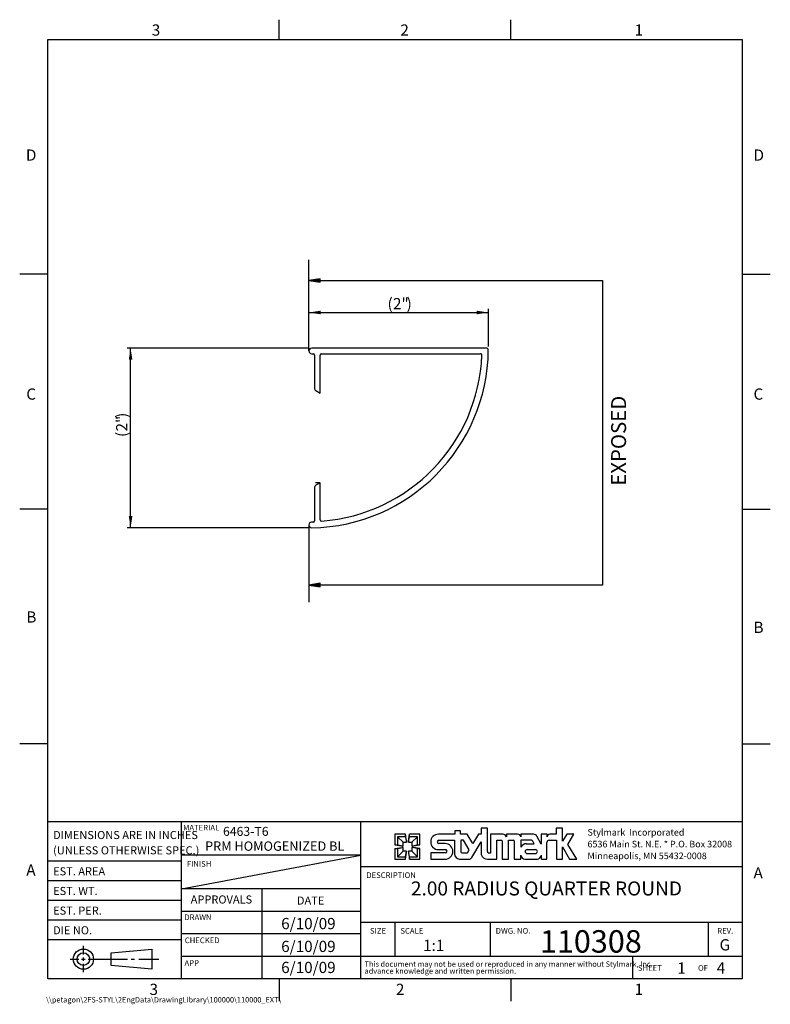
# Model space of a CAD drawing. Units: inches. Extents: x 0.1 to 8.4, y 0 to 11.
import ezdxf

# ---------------------------------------------------------------- set-up
doc = ezdxf.new("R2010")
doc.units = ezdxf.units.IN
doc.header["$MEASUREMENT"] = 0
doc.layers.add('SLD-0', color=179, linetype='Continuous')
doc.layers.add('SLD-0_0', color=179, linetype='Continuous')
doc.styles.add('SLDTEXTSTYLE0', font='TXT', dxfattribs={"width": 0.655741})
doc.styles.add('SLDTEXTSTYLE1', font='TXT', dxfattribs={"width": 0.7})
doc.styles.add('SLDTEXTSTYLE2', font='TXT', dxfattribs={"width": 0.96})
doc.styles.add('SLDTEXTSTYLE3', font='TXT', dxfattribs={"width": 0.443981})
doc.styles.add('SLDTEXTSTYLE4', font='TXT', dxfattribs={"width": 0.605})
doc.styles.add('SLDTEXTSTYLE5', font='TXT', dxfattribs={"width": 0.809659})
doc.styles.add('SLDTEXTSTYLE6', font='TXT', dxfattribs={"width": 0.508929})
doc.styles.add('SLDTEXTSTYLE7', font='TXT', dxfattribs={"width": 0.685096})
doc.dimstyles.new('SLDDIMSTYLE0', dxfattribs={"dimtxt": 0.125, "dimasz": 0.13, "dimexe": 0, "dimexo": 0.0625, "dimgap": 0.03125, "dimtad": 1, "dimdec": 3, "dimrnd": 1e-09, "dimzin": 12, "dimdsep": 46, "dimtxsty": 'SLDTEXTSTYLE1', "dimsah": 1, "dimcen": 0.09, "dimadec": 0, "dimazin": 3, "dimtfac": 1, "dimtdec": 3, "dimtofl": 0, "dimtmove": 0, "dimatfit": 3, "dimfxl": 0, "dimfrac": 2, "dimtolj": 1, "dimtzin": 12, "dimarcsym": 0})

# ---------------------------------------------------------------- blocks, each defined once
blk = doc.blocks.new('SW_NOTE_1')
at = {"layer": 'SLD-0', "char_height": 0.06, "attachment_point": 1, "style": 'SLDTEXTSTYLE0'}
for s, insert in [('This document may not be used or reproduced in any manner without Stylmark, Inc.', (0, 0.073)), ('advance knowledge and written permission.', (0, -0.004))]:
    blk.add_mtext(s, dxfattribs=dict(at, insert=insert))
blk = doc.blocks.new('_D')
at = {"layer": 'SLD-0', "color": 179}
for p, q in [((3.276, 7.331), (3.276, 7.76)), ((3.276, 7.72), (5.276, 7.72)), ((5.276, 7.342), (5.276, 7.76))]:
    blk.add_line(p, q, dxfattribs=at)
for points in [[(3.276, 7.72), (3.406, 7.7), (3.406, 7.74)], [(5.276, 7.72), (5.146, 7.74), (5.146, 7.7)]]:
    blk.add_solid(points, dxfattribs=at)
at = {"layer": 'SLD-0', "color": 179, "char_height": 0.125, "attachment_point": 1, "style": 'SLDTEXTSTYLE2'}
for s, insert in [('(', (4.152, 7.881)), (')', (4.365, 7.881)), ('2"', (4.213, 7.881))]:
    blk.add_mtext(s, dxfattribs=dict(at, insert=insert))
blk = doc.blocks.new('_D_1')
at = {"layer": 'SLD-0', "color": 179}
for p, q in [((3.268, 7.323), (1.25, 7.323)), ((1.289, 5.323), (1.289, 7.323)), ((3.268, 5.323), (1.25, 5.323))]:
    blk.add_line(p, q, dxfattribs=at)
for points in [[(1.289, 7.323), (1.269, 7.193), (1.309, 7.193)], [(1.289, 5.323), (1.309, 5.453), (1.269, 5.453)]]:
    blk.add_solid(points, dxfattribs=at)
at = {"layer": 'SLD-0', "color": 179, "char_height": 0.125, "attachment_point": 1, "rotation": 90, "style": 'SLDTEXTSTYLE2'}
for s, insert in [(')', (1.128, 6.547)), ('2"', (1.128, 6.395)), ('(', (1.128, 6.334))]:
    blk.add_mtext(s, dxfattribs=dict(at, insert=insert))

msp = doc.modelspace()

# ---------------------------------------------------------------- hatches: boundary and pattern name
at = {"layer": 'SLD-0'}
for points in [[(3.4006, 8.0559), (3.4006, 8.0959), (3.2756, 8.0759)], [(3.4006, 4.6649), (3.4006, 4.7049), (3.2756, 4.6849)]]:
    msp.add_hatch(color=179, dxfattribs=at).paths.add_polyline_path(points, flags=0)

# ---------------------------------------------------------------- linework, layer by layer
at = {"layer": 'SLD-0', "color": 179}
for p, q in [((2.9455, 10.7612), (2.9455, 10.9802)), ((5.5255, 10.7612), (5.5255, 10.9802)), ((3.2756, 7.2916), (3.2756, 8.3065)), ((0.3655, 8.1462), (0.053, 8.1462)), ((8.1055, 8.1462), (8.418, 8.1462)), ((3.2756, 8.0759), (6.5495, 8.0759)), ((6.5495, 8.0759), (6.5495, 4.6849)), ((3.4006, 5.8228), (3.3503, 5.8228)), ((0.3655, 5.5312), (0.053, 5.5312)), ((8.1055, 5.5312), (8.418, 5.5312)), ((3.2756, 5.3538), (3.2756, 4.4936)), ((6.5495, 4.6849), (3.2756, 4.6849)), ((0.3655, 2.9162), (0.053, 2.9162)), ((8.1055, 2.9162), (8.418, 2.9162)), ((2.9455, 0.3012), (2.9455, 0.0512)), ((5.5255, 0.3012), (5.5255, 0.0512))]:
    msp.add_line(p, q, dxfattribs=at)
at = {"layer": 'SLD-0'}
for p, q in [((0.3655, 10.7612), (8.1055, 10.7612)), ((0.3655, 0.3012), (0.3655, 10.7612)), ((8.1055, 10.7612), (8.1055, 0.3012)), ((3.4006, 8.0959), (3.2756, 8.0759)), ((3.2756, 8.0759), (3.4006, 8.0559)), ((3.4006, 8.0559), (3.4006, 8.0959)), ((3.4006, 4.7049), (3.2756, 4.6849)), ((3.2756, 4.6849), (3.4006, 4.6649)), ((3.4006, 4.6649), (3.4006, 4.7049)), ((0.3655, 2.0512), (8.1055, 2.0512)), ((1.8555, 0.3012), (1.8555, 2.0512)), ((3.8555, 0.3012), (3.8555, 2.0512)), ((5.1958, 1.98), (5.1958, 1.9114)), ((5.2658, 1.98), (5.1958, 1.98)), ((5.2658, 1.7186), (5.2658, 1.98)), ((6.1015, 1.98), (6.0299, 1.98)), ((6.0299, 1.98), (6.0299, 1.9114)), ((6.1015, 1.8319), (6.1015, 1.98)), ((4.3536, 1.9114), (4.235, 1.9114)), ((4.235, 1.9114), (4.235, 1.7928)), ((4.3536, 1.8835), (4.2629, 1.8835)), ((4.2629, 1.8835), (4.2629, 1.7928)), ((4.2629, 1.8835), (4.3257, 1.8207)), ((4.3536, 1.8835), (4.3536, 1.9114)), ((4.3641, 1.8347), (4.3536, 1.9114)), ((4.3536, 1.8835), (4.3641, 1.8207)), ((4.385, 1.8347), (4.3955, 1.9114)), ((4.385, 1.8207), (4.3955, 1.8835)), ((4.5141, 1.9114), (4.3955, 1.9114)), ((4.3955, 1.8835), (4.3955, 1.9114)), ((4.4862, 1.8835), (4.3955, 1.8835)), ((4.4234, 1.8207), (4.4862, 1.8835)), ((4.4862, 1.7928), (4.4862, 1.8835)), ((4.5141, 1.7928), (4.5141, 1.9114)), ((4.9032, 1.9114), (4.7191, 1.9114)), ((4.9661, 1.9474), (4.9032, 1.9474)), ((4.9032, 1.9474), (4.9032, 1.9114)), ((4.9661, 1.9114), (4.9661, 1.9474)), ((5.0413, 1.9114), (4.9661, 1.9114)), ((5.1027, 1.8058), (5.0413, 1.9114)), ((5.1643, 1.9114), (5.1027, 1.8058)), ((5.1958, 1.9114), (5.1643, 1.9114)), ((5.2997, 1.9114), (5.2997, 1.701)), ((5.4401, 1.9114), (5.2997, 1.9114)), ((5.6015, 1.9114), (5.4776, 1.9114)), ((5.4776, 1.9114), (5.4776, 1.883)), ((5.7802, 1.9114), (5.639, 1.9114)), ((5.639, 1.9114), (5.639, 1.8818)), ((5.8629, 1.8012), (5.8171, 1.8874)), ((5.8629, 1.9114), (5.8629, 1.8012)), ((5.9299, 1.9114), (5.8629, 1.9114)), ((5.9299, 1.8826), (5.9299, 1.9114)), ((6.0299, 1.9114), (5.9592, 1.9114)), ((6.1508, 1.9114), (6.1015, 1.8319)), ((6.2294, 1.9114), (6.1508, 1.9114)), ((6.1617, 1.7963), (6.2294, 1.9114)), ((4.235, 1.7928), (4.3117, 1.7823)), ((4.235, 1.7928), (4.2629, 1.7928)), ((4.235, 1.7509), (4.3117, 1.7614)), ((4.2629, 1.7928), (4.3257, 1.7823)), ((4.2629, 1.7509), (4.3257, 1.7614)), ((4.3117, 1.7823), (4.3257, 1.7823)), ((4.3257, 1.7614), (4.3117, 1.7614)), ((4.3257, 1.7823), (4.3257, 1.8207)), ((4.3257, 1.8207), (4.3641, 1.8207)), ((4.3257, 1.723), (4.3257, 1.7614)), ((4.3641, 1.8207), (4.3641, 1.8347)), ((4.385, 1.8347), (4.385, 1.8207)), ((4.385, 1.8207), (4.4234, 1.8207)), ((4.4234, 1.8207), (4.4234, 1.7823)), ((4.4234, 1.7823), (4.4862, 1.7928)), ((4.4234, 1.7823), (4.4373, 1.7823)), ((4.4862, 1.7509), (4.4234, 1.7614)), ((4.4373, 1.7614), (4.4234, 1.7614)), ((4.4234, 1.7614), (4.4234, 1.723)), ((4.4373, 1.7823), (4.5141, 1.7928)), ((4.5141, 1.7509), (4.4373, 1.7614)), ((4.4862, 1.7928), (4.5141, 1.7928)), ((4.7246, 1.8441), (4.8994, 1.8441)), ((4.7933, 1.8066), (4.7246, 1.8066)), ((4.8994, 1.8441), (4.8994, 1.6949)), ((5.0004, 1.8441), (4.9687, 1.8441)), ((4.9687, 1.8441), (4.9687, 1.7151)), ((5.0626, 1.7371), (5.0004, 1.8441)), ((5.0927, 1.6532), (5.1946, 1.8253)), ((5.1946, 1.8253), (5.1946, 1.6863)), ((5.3697, 1.6323), (5.3697, 1.8441)), ((5.3697, 1.8441), (5.4219, 1.8441)), ((5.4298, 1.8362), (5.4298, 1.6323)), ((5.5001, 1.6323), (5.5001, 1.8441)), ((5.5001, 1.8441), (5.5568, 1.8441)), ((5.5647, 1.8362), (5.5647, 1.6323)), ((5.6375, 1.8441), (5.6375, 1.7655)), ((5.7498, 1.8441), (5.6375, 1.8441)), ((5.7011, 1.805), (5.7873, 1.805)), ((5.7873, 1.805), (5.7766, 1.8273)), ((5.9282, 1.6323), (5.9282, 1.818)), ((5.9543, 1.8441), (6.0346, 1.8441)), ((6.0346, 1.8441), (6.0346, 1.6323)), ((6.102, 1.6323), (6.102, 1.7701)), ((6.102, 1.7701), (6.1816, 1.6323)), ((6.2618, 1.6323), (6.1617, 1.7963)), ((3.8555, 1.6762), (1.8555, 1.6762)), ((1.8555, 1.3012), (3.8555, 1.6762)), ((4.235, 1.7509), (4.235, 1.6323)), ((4.235, 1.7509), (4.2629, 1.7509)), ((4.2629, 1.7509), (4.2629, 1.6602)), ((4.2629, 1.6602), (4.3257, 1.723)), ((4.2629, 1.6602), (4.3536, 1.6602)), ((4.3641, 1.723), (4.3257, 1.723)), ((4.3536, 1.6602), (4.3641, 1.723)), ((4.3536, 1.6323), (4.3641, 1.7091)), ((4.3536, 1.6323), (4.3536, 1.6602)), ((4.3641, 1.7091), (4.3641, 1.723)), ((4.3955, 1.6602), (4.385, 1.723)), ((4.4234, 1.723), (4.385, 1.723)), ((4.385, 1.723), (4.385, 1.7091)), ((4.385, 1.7091), (4.3955, 1.6323)), ((4.3955, 1.6323), (4.3955, 1.6602)), ((4.3955, 1.6602), (4.4862, 1.6602)), ((4.4862, 1.6602), (4.4234, 1.723)), ((4.4862, 1.7509), (4.5141, 1.7509)), ((4.4862, 1.6602), (4.4862, 1.7509)), ((4.5141, 1.6323), (4.5141, 1.7509)), ((4.6331, 1.7039), (4.6331, 1.6323)), ((4.7985, 1.7039), (4.6331, 1.7039)), ((4.7191, 1.7394), (4.7985, 1.7394)), ((4.9808, 1.7027), (5.0443, 1.7027)), ((5.0443, 1.7027), (5.0626, 1.7371)), ((5.2997, 1.701), (5.2819, 1.701)), ((5.6364, 1.6323), (5.6364, 1.6778)), ((5.708, 1.7401), (5.8009, 1.7401)), ((5.708, 1.6957), (5.8009, 1.6957)), ((5.8671, 1.6323), (5.8671, 1.6778)), ((0.3655, 1.6137), (1.8555, 1.6137)), ((3.8555, 1.5512), (8.1055, 1.5512)), ((4.235, 1.6323), (4.3536, 1.6323)), ((4.3955, 1.6323), (4.5141, 1.6323)), ((4.6331, 1.6323), (4.7933, 1.6323)), ((4.9559, 1.6323), (5.0571, 1.6325)), ((5.267, 1.6323), (5.3697, 1.6323)), ((5.4298, 1.6323), (5.5001, 1.6323)), ((5.5647, 1.6323), (5.6364, 1.6323)), ((5.6815, 1.6323), (5.8219, 1.6323)), ((5.8671, 1.6323), (5.9282, 1.6323)), ((6.0346, 1.6323), (6.102, 1.6323)), ((6.1816, 1.6323), (6.2618, 1.6323)), ((0.3655, 1.395), (1.8555, 1.395)), ((3.8555, 1.3012), (1.8555, 1.3012)), ((2.7502, 1.2963), (2.7502, 0.2963)), ((0.3655, 1.1762), (1.8555, 1.1762)), ((3.8555, 1.0512), (1.8555, 1.0512)), ((0.3655, 0.9575), (1.8555, 0.9575)), ((3.8555, 0.9312), (8.1055, 0.9312)), ((4.2355, 0.9312), (4.2355, 0.5512)), ((5.2976, 0.9312), (5.2976, 0.5512)), ((7.7255, 0.9312), (7.7255, 0.5512)), ((3.8555, 0.8012), (1.8555, 0.8012)), ((0.3655, 0.7387), (1.8555, 0.7387)), ((0.7631, 0.5713), (0.7631, 0.6666)), ((1.0743, 0.5904), (1.5255, 0.6328)), ((1.0743, 0.4496), (1.0743, 0.5904)), ((1.5255, 0.6328), (1.5255, 0.4072)), ((8.1055, 0.5512), (1.8555, 0.5512)), ((6.8827, 0.5512), (6.8827, 0.3012)), ((0.6165, 0.52), (0.7118, 0.52)), ((0.7434, 0.52), (0.7828, 0.52)), ((0.7631, 0.5003), (0.7631, 0.5397)), ((0.7631, 0.3734), (0.7631, 0.4686)), ((0.8145, 0.52), (1.2558, 0.52)), ((1.5255, 0.4072), (1.0743, 0.4496)), ((1.2949, 0.52), (1.334, 0.52)), ((1.3803, 0.52), (1.6045, 0.52)), ((8.1055, 0.3012), (0.3655, 0.3012))]:
    msp.add_line(p, q, dxfattribs=at)
for radius in [0.1128, 0.0704]:
    msp.add_circle((0.7631, 0.52), radius, dxfattribs=at)
for centre, radius, start, end in [((4.7191, 1.8254), 0.086, 90, 270), ((5.4398, 1.8722), 0.0393, 15.97027, 89.61405), ((5.6, 1.8711), 0.0404, 15.34856, 87.92558), ((5.7781, 1.8679), 0.0436, 26.56974, 87.2094), ((5.9626, 1.8787), 0.0329, 95.88485, 173.23883), ((4.7246, 1.8253), 0.0188, 90, 270), ((4.7933, 1.7194), 0.0872, 270, 90), ((5.4219, 1.8362), 0.00791, 360, 90), ((5.5568, 1.8362), 0.00791, 0, 90), ((5.7011, 1.7341), 0.0709, 90, 153.77682), ((5.7498, 1.8144), 0.0297, 25.78218, 90), ((5.9543, 1.818), 0.0261, 90, 179.9999), ((4.7985, 1.7217), 0.0178, 270, 90), ((4.9624, 1.6949), 0.063, 180, 264.05215), ((4.9811, 1.7151), 0.0124, 180, 268.64992), ((5.057, 1.6737), 0.0411, 270.16046, 330.08318), ((5.267, 1.7078), 0.0755, 196.56653, 270), ((5.2819, 1.7171), 0.0161, 174.78836, 270), ((5.6949, 1.6907), 0.0599, 192.36967, 257.08096), ((5.708, 1.7179), 0.0222, 90, 270), ((5.8009, 1.7179), 0.0222, 270, 90), ((5.8085, 1.6907), 0.0599, 282.91904, 347.63033)]:
    msp.add_arc(centre, radius, start, end, dxfattribs=at)
at = {"layer": 'SLD-0_0', "color": 179, "linetype": 'Continuous'}
for p, q in [((5.2555, 7.3228), (3.3069, 7.3228)), ((3.3069, 7.2603), (3.3231, 7.2603)), ((3.3381, 7.2453), (3.3381, 6.8769)), ((3.4006, 6.8228), (3.4006, 7.2453)), ((3.4156, 7.2603), (5.1891, 7.2603)), ((3.3538, 6.8499), (3.4006, 6.8228)), ((3.4006, 5.8228), (3.3538, 5.7958)), ((3.4006, 5.4129), (3.4006, 5.8228)), ((3.3381, 5.7687), (3.3381, 5.401)), ((3.3235, 5.386), (3.3064, 5.3856))]:
    msp.add_line(p, q, dxfattribs=at)
for centre, radius, start, end in [((3.3069, 7.2916), 0.0313, 90, 270), ((3.2756, 7.3228), 2, 270.9095, 359.42124), ((3.3231, 7.2453), 0.015, 0, 90), ((3.4156, 7.2453), 0.015, 90, 180), ((3.2756, 7.3228), 1.93, 274.19247, 357.68061), ((5.1891, 7.2453), 0.015, 357.68061, 90), ((5.2555, 7.3028), 0.02, 359.42124, 90), ((3.3694, 6.8769), 0.0312, 180, 240), ((3.3694, 5.7687), 0.0313, 120, 180), ((3.3069, 5.3543), 0.0313, 90.9095, 270.9095), ((3.3231, 5.401), 0.015, 271.37903, 0), ((3.4156, 5.4129), 0.015, 180, 274.19247)]:
    msp.add_arc(centre, radius, start, end, dxfattribs=at)

# ---------------------------------------------------------------- block references
at = {"color": 7, "linetype": 'Continuous'}
msp.add_blockref('SW_NOTE_1', (3.8969, 0.422), dxfattribs=at)

# ---------------------------------------------------------------- texts
at = {"layer": 'SLD-0'}
for s, insert, char_height, attachment_point, style in [('3', (1.525, 10.9275), 0.125, 1, 'SLDTEXTSTYLE1'), ('2', (4.2955, 10.9275), 0.125, 1, 'SLDTEXTSTYLE1'), ('1', (6.9055, 10.9275), 0.125, 1, 'SLDTEXTSTYLE1'), ('D', (0.1224, 9.5352), 0.125, 1, 'SLDTEXTSTYLE1'), ('D', (8.2307, 9.5352), 0.125, 1, 'SLDTEXTSTYLE1'), ('C', (0.1271, 6.8743), 0.125, 1, 'SLDTEXTSTYLE1'), ('C', (8.2307, 6.8743), 0.125, 1, 'SLDTEXTSTYLE1'), ('B', (0.1271, 4.3922), 0.125, 1, 'SLDTEXTSTYLE1'), ('B', (8.2307, 4.2768), 0.125, 1, 'SLDTEXTSTYLE1'), ('MATERIAL', (1.8741, 2.0154), 0.063, 1, 'SLDTEXTSTYLE1'), ('6463-T6', (2.3189, 1.9926), 0.1, 1, 'SLDTEXTSTYLE4'), ('Stylmark  Incorporated', (6.3808, 1.9685), 0.073333, 1, 'SLDTEXTSTYLE5'), ('DIMENSIONS ARE IN INCHES', (0.4255, 1.9471), 0.09, 1, 'SLDTEXTSTYLE3'), ('(UNLESS OTHERWISE SPEC.)', (0.4255, 1.7765), 0.09, 1, 'SLDTEXTSTYLE3'), ('6536 Main St. N.E. * P.O. Box 32008', (6.3808, 1.8376), 0.073333, 1, 'SLDTEXTSTYLE6'), ('Minneapolis, MN 55432-0008', (6.3808, 1.7066), 0.073333, 1, 'SLDTEXTSTYLE7'), ('A', (0.1271, 1.5741), 0.125, 1, 'SLDTEXTSTYLE1'), ('EST. AREA', (0.4255, 1.5426), 0.09, 1, 'SLDTEXTSTYLE1'), ('FINISH', (1.9155, 1.6115), 0.063, 1, 'SLDTEXTSTYLE1'), ('A', (8.2307, 1.5429), 0.125, 1, 'SLDTEXTSTYLE1'), ('DESCRIPTION', (3.9155, 1.4865), 0.063, 1, 'SLDTEXTSTYLE1'), ('EST. WT.', (0.4255, 1.3239), 0.09, 1, 'SLDTEXTSTYLE1'), ('2.00 RADIUS QUARTER ROUND', (5.9231, 1.385), 0.156, 2, 'SLDTEXTSTYLE4'), ('APPROVALS', (2.3014, 1.2293), 0.09, 2, 'SLDTEXTSTYLE1'), ('DATE', (3.295, 1.217), 0.09, 2, 'SLDTEXTSTYLE1'), ('EST. PER.', (0.4255, 1.1051), 0.09, 1, 'SLDTEXTSTYLE1'), ('DRAWN', (1.888, 1.0172), 0.063, 1, 'SLDTEXTSTYLE1'), ('6/10/09', (2.9671, 0.9784), 0.125, 1, 'SLDTEXTSTYLE4'), ('DIE NO.', (0.4255, 0.8864), 0.09, 1, 'SLDTEXTSTYLE1'), ('SIZE', (4.046, 0.8665), 0.063, 2, 'SLDTEXTSTYLE1'), ('SCALE', (4.2955, 0.8665), 0.063, 1, 'SLDTEXTSTYLE1'), ('DWG. NO.', (5.3576, 0.8665), 0.063, 1, 'SLDTEXTSTYLE1'), ('110308', (5.8501, 0.8424), 0.25, 1, 'SLDTEXTSTYLE4'), ('REV.', (7.916, 0.8665), 0.063, 2, 'SLDTEXTSTYLE1'), ('CHECKED', (1.8929, 0.761), 0.063, 1, 'SLDTEXTSTYLE1'), ('6/10/09', (2.9671, 0.7244), 0.125, 1, 'SLDTEXTSTYLE4'), ('1:1', (4.5483, 0.7354), 0.125, 1, 'SLDTEXTSTYLE4'), ('G', (7.9112, 0.7419), 0.125, 2, 'SLDTEXTSTYLE1'), ('APP', (1.8897, 0.5083), 0.063, 1, 'SLDTEXTSTYLE1'), ('6/10/09', (2.9671, 0.4902), 0.125, 1, 'SLDTEXTSTYLE4'), ('SHEET', (6.9427, 0.453), 0.063, 1, 'SLDTEXTSTYLE1'), ('1', (7.3809, 0.4832), 0.125, 1, 'SLDTEXTSTYLE1'), ('OF', (7.6676, 0.453), 0.063, 2, 'SLDTEXTSTYLE1'), ('4', (7.8205, 0.4849), 0.125, 1, 'SLDTEXTSTYLE1'), ('3', (1.5002, 0.2461), 0.125, 1, 'SLDTEXTSTYLE1'), ('2', (4.2456, 0.2461), 0.125, 1, 'SLDTEXTSTYLE1'), ('1', (6.9055, 0.2461), 0.125, 1, 'SLDTEXTSTYLE1')]:
    msp.add_mtext(s, dxfattribs=dict(at, insert=insert, char_height=char_height, attachment_point=attachment_point, style=style))
at = {"layer": 'SLD-0', "color": 179, "insert": (6.6441, 5.7907), "char_height": 0.16667, "attachment_point": 1, "rotation": 90, "style": 'SLDTEXTSTYLE1'}
msp.add_mtext('EXPOSED', dxfattribs=at)
at = {"layer": 'SLD-0', "color": 179, "attachment_point": 1, "style": 'SLDTEXTSTYLE4'}
for s, insert, char_height in [('PRM HOMOGENIZED BL', (2.1188, 1.8306), 0.104167), ('\\\\\\\\petagon\\\\2FS-STYL\\\\2EngData\\\\DrawingLibrary\\\\100000\\\\110000_EXT\\\\', (0.3473, 0.0976), 0.06)]:
    msp.add_mtext(s, dxfattribs=dict(at, insert=insert, char_height=char_height))

# ---------------------------------------------------------------- dimensions: what is measured, and where the dimension line sits
at = {"layer": 'SLD-0', "color": 179}
dim = msp.add_linear_dim(base=(5.2755, 7.7203), p1=(3.2756, 7.2916), p2=(5.2755, 7.3026), text='(<>)', dimstyle='SLDDIMSTYLE0', dxfattribs=at)
dim.commit()
dim.dimension.update_dxf_attribs({"geometry": '_D', "text_midpoint": (4.2886, 7.7203), "dimtype": 160})
dim = msp.add_linear_dim(base=(1.2895, 7.3228), p1=(3.3074, 5.3231), p2=(3.3069, 7.3228), angle=90, text='(<>)', dimstyle='SLDDIMSTYLE0', dxfattribs=at)
dim.commit()
dim.dimension.update_dxf_attribs({"geometry": '_D_1', "text_midpoint": (1.2895, 6.4707), "dimtype": 160})

doc.saveas('drawing.dxf')
